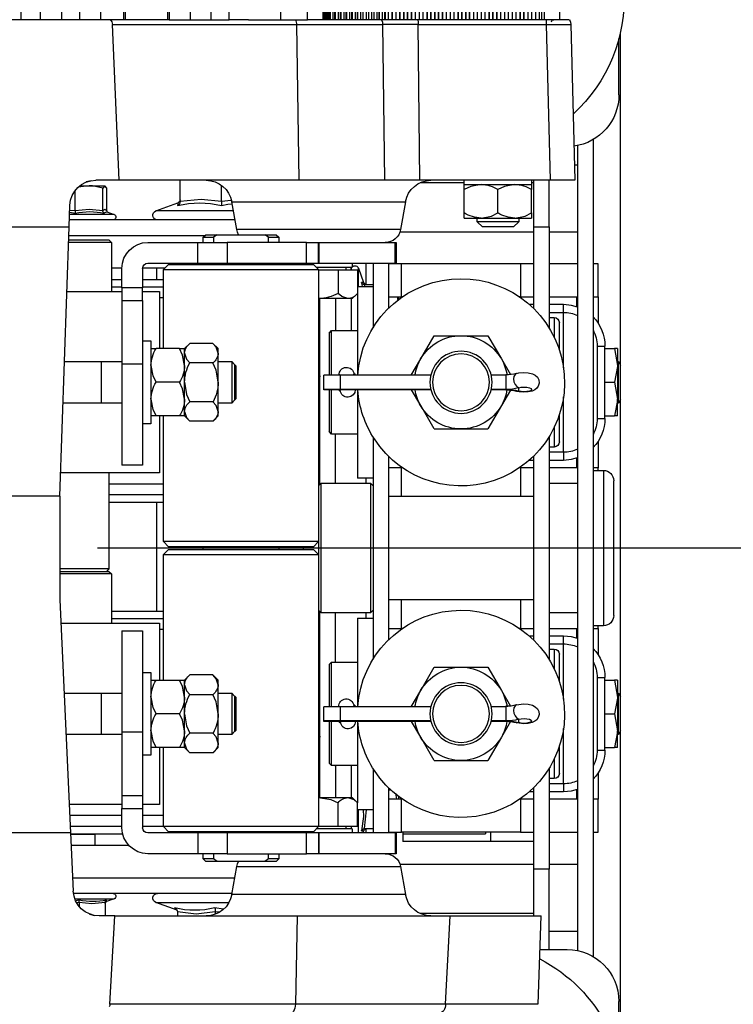
# Paper-space layout 'V300 - Uso Restrito' of a CAD drawing. Extents: x -540 to 121, y -1010 to 370.
# Drawn here: x 0 to 6, y -902 to -893 of the extents above; entities that cross this region are included whole.
import ezdxf

# ---------------------------------------------------------------- set-up
doc = ezdxf.new("R2010")
doc.units = 0
doc.header["$LTSCALE"] = 0.4
doc.linetypes.add('CENTER', pattern=[50.8, 31.75, -6.35, 6.35, -6.35])
for name, color, linetype in [('CENTRO', 6, 'CENTER'), ('CONT_G', 3, 'CONTINUOUS'), ('COTAS', 6, 'CONTINUOUS')]:
    doc.layers.add(name, color=color, linetype=linetype)

# ---------------------------------------------------------------- blocks, each defined once
blk = doc.blocks.new('base de maq maior')
at = {"layer": 'CONT_G'}
for p, q in [((-288, 846.5), (-288, 671.5)), ((-285.13, 671.5), (-285.13, 846.5)), ((-284.52, 846.5), (-284.52, 671.5)), ((-284.16, 671.5), (-284.16, 846.5)), ((-284.12, 846.5), (-284.12, 671.5)), ((-283.41, 846.5), (-283.41, 671.5)), ((-283.37, 846.5), (-283.37, 671.5)), ((-282.66, 671.5), (-282.66, 846.5)), ((-282.62, 846.5), (-282.62, 671.5)), ((-281.91, 846.5), (-281.91, 671.5)), ((-281.88, 846.5), (-281.88, 671.5)), ((-281.16, 671.5), (-281.16, 846.5)), ((-281.12, 846.5), (-281.12, 671.5)), ((-280.41, 846.5), (-280.41, 671.5)), ((-280.38, 846.5), (-280.38, 671.5)), ((-279.66, 671.5), (-279.66, 846.5)), ((-279.62, 846.5), (-279.62, 671.5)), ((-278.91, 846.5), (-278.91, 671.5)), ((-278.88, 846.5), (-278.88, 671.5)), ((-278.16, 671.5), (-278.16, 846.5)), ((-278.13, 846.5), (-278.13, 671.5)), ((-277.41, 846.5), (-277.41, 671.5)), ((-277.38, 846.5), (-277.38, 671.5)), ((-276.67, 671.5), (-276.67, 846.5)), ((-276.63, 846.5), (-276.63, 671.5)), ((-275.91, 846.5), (-275.91, 671.5)), ((-275.88, 846.5), (-275.88, 671.5)), ((-275.17, 671.5), (-275.17, 846.5)), ((-275.13, 846.5), (-275.13, 671.5)), ((-274.41, 846.5), (-274.41, 671.5)), ((-274.38, 846.5), (-274.38, 671.5)), ((-273.67, 671.5), (-273.67, 846.5)), ((-273.63, 846.5), (-273.63, 671.5)), ((-272.92, 846.5), (-272.92, 671.5)), ((-272.88, 846.5), (-272.88, 671.5)), ((-272.17, 671.5), (-272.17, 846.5)), ((-272.13, 846.5), (-272.13, 671.5)), ((-271.42, 846.5), (-271.42, 671.5)), ((-271.39, 846.5), (-271.39, 671.5)), ((-270.67, 671.5), (-270.67, 846.5)), ((-270.63, 846.5), (-270.63, 671.5)), ((-269.92, 846.5), (-269.92, 671.5)), ((-269.89, 846.5), (-269.89, 671.5)), ((-269.17, 671.5), (-269.17, 846.5)), ((-269.13, 846.5), (-269.13, 671.5)), ((-268.42, 846.5), (-268.42, 671.5)), ((-268.39, 846.5), (-268.39, 671.5)), ((-267.67, 671.5), (-267.67, 846.5)), ((-267.64, 846.5), (-267.64, 671.5)), ((-266.92, 846.5), (-266.92, 671.5)), ((-266.89, 846.5), (-266.89, 671.5)), ((-266.17, 671.5), (-266.17, 846.5)), ((-266.14, 846.5), (-266.14, 671.5)), ((-265.42, 846.5), (-265.42, 671.5)), ((-265.39, 846.5), (-265.39, 671.5)), ((-264.68, 671.5), (-264.68, 846.5)), ((-264.64, 846.5), (-264.64, 671.5)), ((-263.92, 846.5), (-263.92, 671.5)), ((-263.89, 846.5), (-263.89, 671.5)), ((-263.18, 671.5), (-263.18, 846.5)), ((-263.14, 846.5), (-263.14, 671.5)), ((-262.43, 846.5), (-262.43, 671.5)), ((-262.39, 846.5), (-262.39, 671.5)), ((-261.68, 671.5), (-261.68, 846.5)), ((-261.64, 846.5), (-261.64, 671.5)), ((-260.93, 846.5), (-260.93, 671.5)), ((-260.9, 846.5), (-260.9, 671.5)), ((-260.18, 671.5), (-260.18, 846.5)), ((-260.14, 846.5), (-260.14, 671.5)), ((-259.43, 846.5), (-259.43, 671.5)), ((-259.4, 846.5), (-259.4, 671.5)), ((-258.68, 671.5), (-258.68, 846.5)), ((-258.64, 846.5), (-258.64, 671.5)), ((-257.93, 846.5), (-257.93, 671.5)), ((-257.9, 846.5), (-257.9, 671.5)), ((-257.18, 671.5), (-257.18, 846.5)), ((-257.15, 846.5), (-257.15, 671.5)), ((-256.43, 846.5), (-256.43, 671.5)), ((-256.4, 846.5), (-256.4, 671.5)), ((-255.68, 671.5), (-255.68, 846.5)), ((-255.67, 846.5), (-255.67, 671.5)), ((-254.92, 846.5), (-254.92, 671.5)), ((-254.91, 846.5), (-254.91, 671.5)), ((-254.39, 671.5), (-254.39, 846.5)), ((-254.19, 846.5), (-254.19, 671.5)), ((-253.74, 846.5), (-253.74, 671.5)), ((-253.22, 671.5), (-253.22, 846.5)), ((-253.18, 846.5), (-253.18, 671.5)), ((-252.73, 846.5), (-252.73, 671.5)), ((-252.2, 671.5), (-252.2, 846.5)), ((-252.15, 846.5), (-252.15, 671.5)), ((-251.7, 846.5), (-251.7, 671.5)), ((-251.17, 671.5), (-251.17, 846.5)), ((-251.11, 846.5), (-251.11, 671.5)), ((-250.66, 846.5), (-250.66, 671.5)), ((-250.13, 671.5), (-250.13, 846.5)), ((-250.06, 846.5), (-250.06, 671.5)), ((-249.6, 846.5), (-249.6, 671.5)), ((-249.08, 671.5), (-249.08, 846.5)), ((-249, 671.5), (-249, 846.5)), ((-248.54, 846.5), (-248.54, 671.5)), ((-248.01, 671.5), (-248.01, 846.5)), ((-247.93, 671.5), (-247.93, 846.5)), ((-247.46, 846.5), (-247.46, 671.5)), ((-246.93, 671.5), (-246.93, 846.5)), ((-246.84, 671.5), (-246.84, 846.5)), ((-246.37, 846.5), (-246.37, 671.5)), ((-245.84, 671.5), (-245.84, 846.5)), ((-245.75, 671.5), (-245.75, 846.5)), ((-245.27, 846.5), (-245.27, 671.5)), ((-244.74, 671.5), (-244.74, 846.5)), ((-244.64, 671.5), (-244.64, 846.5)), ((-244.21, 846.5), (-244.21, 671.5)), ((-243.76, 671.5), (-243.76, 846.5)), ((-243.6, 846.5), (-243.6, 671.5)), ((-243.54, 846.5), (-243.54, 671.5)), ((-243.47, 846.5), (-243.47, 671.5)), ((-243.4, 846.5), (-243.4, 671.5)), ((-243.34, 846.5), (-243.34, 671.5)), ((-243.27, 846.5), (-243.27, 671.5)), ((-243.21, 846.5), (-243.21, 671.5)), ((-243.14, 846.5), (-243.14, 671.5)), ((-243.08, 846.5), (-243.08, 671.5)), ((-243.01, 846.5), (-243.01, 671.5)), ((-242.95, 846.5), (-242.95, 671.5)), ((-242.88, 846.5), (-242.88, 671.5)), ((-242.82, 846.5), (-242.82, 671.5)), ((-242.75, 846.5), (-242.75, 671.5)), ((-242.69, 846.5), (-242.69, 671.5)), ((-242.62, 846.5), (-242.62, 671.5)), ((-242.55, 846.5), (-242.55, 671.5)), ((-242.49, 846.5), (-242.49, 671.5)), ((-242.42, 846.5), (-242.42, 671.5)), ((-242.36, 846.5), (-242.36, 671.5)), ((-242.36, 671.5), (-242.36, 846.5)), ((-242.33, 846.5), (-242.33, 671.5)), ((-239.33, 671.5), (-239.33, 846.5)), ((-234.2, 671.5), (-234.2, 846.5)), ((-224.2, 671.5), (-224.2, 846.5)), ((-220.75, 671.5), (-220.75, 846.5)), ((-216.75, 671.5), (-216.75, 846.5)), ((-212.65, 846.5), (-212.65, 671.5)), ((-212.35, 671.5), (-212.35, 846.5)), ((-204.15, 846.5), (-204.15, 671.5)), ((-203.85, 671.5), (-203.85, 846.5)), ((-199.4, 671.5), (-199.4, 846.5)), ((-195.4, 671.5), (-195.4, 846.5)), ((-191.9, 671.5), (-191.9, 846.5)), ((-187.8, 671.5), (-187.8, 846.5)), ((-184, 846.5), (-184, 671.5)), ((-289.9, 671.5), (-285.42, 671.5)), ((-288, 671.5), (-286.63, 671.5)), ((-285.42, 671.5), (-260.69, 671.5)), ((-260.69, 671.5), (-260.18, 671.5)), ((-260.69, 671.5), (-253.67, 671.5)), ((-253.74, 671.5), (-253.67, 671.5)), ((-253.67, 671.5), (-243.6, 671.5)), ((-243.51, 671.5), (-243.47, 671.5)), ((-243.47, 671.5), (-243.4, 671.5)), ((-243.4, 671.5), (-243.34, 671.5)), ((-243.34, 671.5), (-243.27, 671.5)), ((-243.27, 671.5), (-243.21, 671.5)), ((-243.21, 671.5), (-243.14, 671.5)), ((-243.14, 671.5), (-243.08, 671.5)), ((-243.08, 671.5), (-243.01, 671.5)), ((-243.01, 671.5), (-242.95, 671.5)), ((-242.95, 671.5), (-242.88, 671.5)), ((-242.88, 671.5), (-242.82, 671.5)), ((-242.82, 671.5), (-242.75, 671.5)), ((-242.75, 671.5), (-242.69, 671.5)), ((-242.69, 671.5), (-242.62, 671.5)), ((-242.62, 671.5), (-242.55, 671.5)), ((-242.55, 671.5), (-242.49, 671.5)), ((-242.49, 671.5), (-242.42, 671.5)), ((-242.42, 671.5), (-242.36, 671.5)), ((-242.36, 671.5), (-242.33, 671.5)), ((-242.36, 671.5), (-242.36, 671.5)), ((-242.33, 671.5), (-239.33, 671.5)), ((-234.2, 671.5), (-239.33, 671.5)), ((-227.92, 671.5), (-234.2, 671.5)), ((-227.92, 671.5), (-224.2, 671.5)), ((-220.75, 671.5), (-224.2, 671.5)), ((-216.75, 671.5), (-220.75, 671.5)), ((-212.65, 671.5), (-216.75, 671.5)), ((-212.65, 671.5), (-212.35, 671.5)), ((-212.35, 671.5), (-204.13, 671.5)), ((-204.13, 671.5), (-203.88, 671.5)), ((-203.88, 671.5), (-201.24, 671.5)), ((-201.24, 671.5), (-111.76, 671.5)), ((-290.21, 670.55), (-291, 640.5)), ((-285.43, 670.55), (-286.22, 640.5)), ((-260.71, 670.55), (-285.43, 670.55)), ((-261.06, 640.5), (-260.71, 670.55)), ((-253.86, 670.55), (-254.23, 640.5)), ((-237.2, 670.55), (-253.86, 670.55)), ((-237.2, 670.55), (-237.68, 640.5)), ((-201.68, 670.55), (-237.2, 670.55)), ((-202.98, 640.5), (-201.68, 670.55)), ((-299.75, 668.83), (-299.75, 604.9)), ((-299.5, 657), (-299.5, 667.82)), ((-294.5, 648.34), (-294.5, 490.66)), ((-291.5, 647.2), (-291.5, 491.8)), ((-290.92, 643.5), (-291.5, 643.5)), ((-291, 640.5), (-286.22, 640.5)), ((-286.22, 640.5), (-261.06, 640.5)), ((-286, 631.5), (-286, 640.5)), ((-283, 640.5), (-283, 631.5)), ((-282.64, 640.04), (-283, 640.04)), ((-282.64, 640.5), (-282.64, 639.7)), ((-282.64, 639.7), (-282.64, 638.69)), ((-279.39, 639.7), (-282.64, 639.7)), ((-276.14, 639.7), (-282.64, 639.7)), ((-282.64, 634.21), (-282.64, 638.69)), ((-272.89, 639.7), (-279.39, 639.7)), ((-269.64, 639.7), (-276.14, 639.7)), ((-276.14, 634.21), (-276.14, 638.69)), ((-269.64, 639.7), (-269.64, 640.5)), ((-261.1, 640.04), (-269.64, 640.04)), ((-269.64, 634.21), (-269.64, 638.69)), ((-261.06, 640.5), (-254.23, 640.5)), ((-254.23, 640.5), (-237.68, 640.5)), ((-237.68, 640.5), (-202.98, 640.5)), ((-222.75, 636.38), (-222.75, 639.54)), ((-214.75, 636.38), (-214.75, 640.5)), ((-202.98, 640.5), (-198.46, 640.5)), ((-200.59, 639), (-200.21, 639.45)), ((-200.59, 634.57), (-200.59, 639)), ((-197.16, 639.45), (-200.21, 639.45)), ((-199.83, 634.57), (-199.83, 639)), ((-197.16, 639.45), (-195.05, 639.16)), ((-195.31, 639.45), (-197.16, 639.45)), ((-194.49, 634.57), (-194.49, 638.54)), ((-258.27, 636.37), (-257.32, 630.98)), ((-224.73, 636.37), (-258.27, 636.37)), ((-225.68, 630.98), (-224.73, 636.37)), ((-224.59, 636.57), (-222.75, 636.38)), ((-222.75, 636.38), (-222.75, 635.65)), ((-214.29, 636.11), (-214.29, 636.1)), ((-210.04, 634.6), (-214.28, 636.14)), ((-193.32, 631.5), (-193.46, 635.67)), ((-282.64, 634.21), (-282.64, 633.2)), ((-280.14, 633.2), (-280.14, 632.5)), ((-272.89, 633.2), (-279.39, 633.2)), ((-269.64, 633.2), (-272.89, 633.2)), ((-272.14, 632.5), (-272.14, 633.2)), ((-269.64, 633.2), (-269.64, 634.21)), ((-225.04, 634.6), (-210.04, 634.6)), ((-200.57, 634.43), (-201.99, 633.92)), ((-201.99, 633.92), (-193.4, 633.92)), ((-200.56, 634.41), (-200.6, 634.42)), ((-194.49, 634.57), (-193.43, 634.69)), ((-193.41, 634.32), (-194.45, 634.15)), ((-283, 631.5), (-286, 631.5)), ((-286, 631.5), (-286, 612.04)), ((-283, 631.5), (-283, 615.78)), ((-280.14, 632.5), (-279.14, 631.5)), ((-280.14, 632.5), (-276.14, 632.5)), ((-279.14, 631.5), (-276.14, 631.5)), ((-276.14, 632.5), (-272.14, 632.5)), ((-276.14, 631.5), (-273.14, 631.5)), ((-273.14, 631.5), (-272.14, 632.5)), ((-225.35, 632.85), (-193.36, 632.85)), ((-191.5, 579.5), (-193.32, 631.5)), ((-119.68, 631.5), (-193.32, 631.5)), ((-291.5, 630.5), (-286, 630.5)), ((-283, 630.5), (-257.2, 630.5)), ((-257.32, 630.98), (-241.5, 630.98)), ((-241.5, 630.98), (-225.68, 630.98)), ((-233.3, 630), (-233.8, 629.5)), ((-233.8, 629.5), (-233.8, 628.5)), ((-231.82, 629.5), (-233.8, 629.5)), ((-231.11, 630), (-233.3, 630)), ((-231.82, 629.5), (-231.11, 630)), ((-231.82, 628.5), (-231.82, 629.5)), ((-221.89, 630), (-231.11, 630)), ((-221.89, 630), (-221.18, 629.5)), ((-219.7, 630), (-221.89, 630)), ((-221.18, 629.5), (-221.18, 628.5)), ((-219.2, 629.5), (-221.18, 629.5)), ((-219.2, 629.5), (-219.7, 630)), ((-193.26, 629.85), (-219.55, 629.85)), ((-219.2, 628.5), (-219.2, 629.5)), ((-256.5, 628.5), (-256.5, 624.5)), ((-256.3, 628.5), (-256.5, 628.5)), ((-256.3, 624.5), (-256.3, 628.5)), ((-241.61, 628.5), (-256.3, 628.5)), ((-255, 628.57), (-255, 628.5)), ((-241.61, 624.5), (-241.61, 628.5)), ((-241.5, 628.5), (-241.61, 628.5)), ((-241.5, 624.5), (-241.5, 628.5)), ((-239.16, 628.5), (-241.5, 628.5)), ((-239.16, 624.5), (-239.16, 628.5)), ((-239.16, 628.5), (-223.84, 628.5)), ((-223.84, 628.5), (-223.84, 624.5)), ((-218.19, 628.5), (-223.84, 628.5)), ((-218.19, 624.5), (-218.19, 628.5)), ((-208.5, 628.5), (-218.19, 628.5)), ((-201, 629), (-201.5, 628.5)), ((-201.5, 628.5), (-201.5, 619)), ((-201.5, 628.5), (-193.21, 628.5)), ((-193.23, 629), (-201, 629)), ((-295.5, 618), (-295.5, 624.35)), ((-295.5, 624.35), (-294.5, 624.35)), ((-291.5, 624.35), (-286, 624.35)), ((-283, 624.35), (-280.5, 624.35)), ((-280.5, 624.35), (-280.5, 618)), ((-280.5, 624.35), (-257.5, 624.35)), ((-257.5, 618), (-257.5, 624.35)), ((-257.5, 624.35), (-255, 624.35)), ((-256.3, 624.5), (-256.5, 624.5)), ((-241.61, 624.5), (-256.3, 624.5)), ((-255, 624.5), (-255, 615.78)), ((-252, 624.5), (-252, 612.04)), ((-250.62, 624.5), (-250.62, 620.37)), ((-249.2, 623.51), (-250.19, 620.79)), ((-249.2, 620), (-249.2, 623.51)), ((-248, 624.5), (-248, 623.7)), ((-241.05, 623.7), (-248, 623.7)), ((-247.75, 623.7), (-247.75, 623.15)), ((-246.75, 623.7), (-246.75, 623.15)), ((-241.5, 624.5), (-241.61, 624.5)), ((-239.16, 624.5), (-241.5, 624.5)), ((-240.5, 624.25), (-241.5, 623.25)), ((-212.5, 624.25), (-240.5, 624.25)), ((-223.84, 624.5), (-239.16, 624.5)), ((-235, 624.25), (-235, 624.5)), ((-233.8, 624.5), (-233.8, 624.25)), ((-231.82, 624.25), (-231.82, 624.5)), ((-218.19, 624.5), (-223.84, 624.5)), ((-221.18, 624.5), (-221.18, 624.25)), ((-219.2, 624.25), (-219.2, 624.5)), ((-208.5, 624.5), (-218.19, 624.5)), ((-211.5, 623.25), (-212.5, 624.25)), ((-211.8, 623.55), (-207.5, 623.55)), ((-210.25, 621.35), (-210.25, 623.55)), ((-207.5, 623.5), (-207.5, 619.75)), ((-203.5, 623.55), (-201.5, 623.55)), ((-203.5, 619.75), (-203.5, 623.5)), ((-249.01, 623.15), (-249.01, 618.66)), ((-249.01, 623.15), (-245.25, 623.15)), ((-245.25, 623.15), (-245.25, 618.66)), ((-245.25, 623.15), (-241.5, 623.15)), ((-241.5, 623.25), (-241.5, 570.75)), ((-211.5, 623.25), (-241.5, 623.25)), ((-211.5, 608), (-211.5, 623.25)), ((-250.38, 620.35), (-252, 620.35)), ((-249.01, 620), (-252, 620)), ((-250.42, 620), (-250.38, 620.35)), ((-250.1, 620.75), (-250.11, 620.75)), ((-249.75, 620.77), (-249.9, 620)), ((-207.5, 621.35), (-211.5, 621.35)), ((-211.5, 619.87), (-207.5, 619.87)), ((-207.5, 619.75), (-203.5, 619.75)), ((-207.5, 617.31), (-207.5, 619.75)), ((-201.5, 621.35), (-203.5, 621.35)), ((-203.5, 619.87), (-201.5, 619.87)), ((-203.5, 619.75), (-203.5, 617.31)), ((-295.5, 618), (-295.5, 612.87)), ((-294.5, 618), (-295.5, 618)), ((-286, 618), (-291.5, 618)), ((-291.35, 616.08), (-291.35, 618)), ((-280.5, 618), (-283, 618)), ((-280.5, 618), (-280.3, 618)), ((-257.7, 618), (-257.5, 618)), ((-255, 618), (-257.5, 618)), ((-256.95, 618), (-256.95, 617.46)), ((-256.88, 617.21), (-256.73, 618)), ((-249.01, 618.66), (-248, 617.65)), ((-249, 618.65), (-249, 602.87)), ((-210.75, 617.85), (-211.5, 617.85)), ((-210.75, 619), (-210.75, 608)), ((-207.5, 619), (-210.75, 619)), ((-192.88, 619), (-203.5, 619)), ((-288.8, 616.5), (-286, 616.5)), ((-288.8, 615), (-288.8, 616.5)), ((-283, 616.5), (-282.23, 616.5)), ((-248, 617.65), (-247.13, 617.65)), ((-247.75, 617.65), (-247.75, 611.5)), ((-247.13, 617.65), (-241.5, 617.65)), ((-244.75, 617.65), (-244.75, 611.5)), ((-241.75, 581.75), (-241.75, 617.65)), ((-241.5, 617.65), (-241.5, 521.35)), ((-203.5, 617.31), (-207.5, 617.31)), ((-207.5, 617.31), (-207.5, 605.06)), ((-203.5, 617.31), (-203.5, 605.06)), ((-288.8, 604.32), (-288.8, 615)), ((-286, 615), (-288.8, 615)), ((-286, 614), (-287, 614)), ((-287, 614), (-287, 610.22)), ((-288, 607.74), (-288, 613)), ((-274.2, 610.5), (-276.79, 606)), ((-269, 610.5), (-274.2, 610.5)), ((-263.8, 610.5), (-269, 610.5)), ((-261.21, 606), (-263.8, 610.5)), ((-244, 611.5), (-249, 611.5)), ((-243.5, 611), (-244, 611.5)), ((-244, 602.87), (-244, 611.5)), ((-243.5, 611), (-243.5, 602.87)), ((-295.3, 608.5), (-296.8, 608.5)), ((-296.8, 594.5), (-296.8, 608.5)), ((-295.3, 608.5), (-295.3, 594.5)), ((-221.09, 609.01), (-222.1, 608)), ((-221.09, 609.01), (-216.61, 609.01)), ((-215.6, 608), (-216.61, 609.01)), ((-207.5, 609.5), (-209.1, 609.5)), ((-209.1, 609.5), (-209.1, 593.5)), ((-298.67, 608), (-299.25, 604.75)), ((-299.25, 608), (-298.67, 608)), ((-299.25, 608), (-299.25, 604.75)), ((-296.8, 608), (-298.67, 608)), ((-222.1, 607.13), (-222.1, 608)), ((-222.1, 601.5), (-222.1, 607.13)), ((-215.6, 607.13), (-215.6, 608)), ((-214.59, 608), (-215.6, 608)), ((-215.6, 601.5), (-215.6, 607.13)), ((-214.59, 608), (-210.11, 608)), ((-209.1, 608), (-210.11, 608)), ((-299.4, 605.5), (-299.8, 604.81)), ((-299.8, 598.19), (-299.8, 604.81)), ((-299.25, 605.5), (-299.4, 605.5)), ((-299.4, 597.5), (-299.4, 605.5)), ((-299.25, 604.75), (-299.25, 598.25)), ((-276.79, 606), (-278.53, 603)), ((-259.4, 602.87), (-261.21, 606)), ((-225.3, 604.9), (-225.5, 604.7)), ((-225.5, 604.7), (-225.5, 601.5)), ((-225.27, 604.9), (-225.3, 604.9)), ((-225.3, 604.9), (-225.3, 598.1)), ((-224.7, 605.5), (-225.27, 604.93)), ((-225.27, 604.93), (-225.27, 598.07)), ((-222.1, 605.5), (-224.7, 605.5)), ((-224.7, 605.5), (-224.7, 597.5)), ((-221.09, 605.25), (-216.61, 605.25)), ((-215.6, 598.25), (-215.6, 604.75)), ((-203.5, 605.06), (-207.5, 605.06)), ((-207.5, 605.06), (-207.5, 585.5)), ((-199.53, 605.5), (-203.5, 605.5)), ((-203.5, 605.06), (-203.5, 585.5)), ((-199.53, 601.5), (-199.53, 605.5)), ((-199.5, 604.9), (-199.53, 604.9)), ((-192.41, 605.5), (-199.5, 605.5)), ((-199.5, 605.5), (-199.5, 601.5)), ((-274.82, 602.95), (-277.68, 602.95)), ((-277.68, 602.95), (-277.68, 600.13)), ((-245.68, 602.95), (-263.18, 602.95)), ((-263.16, 602.87), (-242.48, 602.87)), ((-248.33, 602.95), (-248.32, 603.07)), ((-245.68, 602.95), (-245.68, 600.13)), ((-245.46, 603.04), (-245.33, 602.84)), ((-242.48, 600.12), (-242.48, 602.87)), ((-298.67, 601.5), (-299.25, 598.25)), ((-296.8, 601.5), (-298.67, 601.5)), ((-225.5, 601.5), (-225.5, 598.3)), ((-222.1, 595.87), (-222.1, 601.5)), ((-214.59, 601.5), (-210.11, 601.5)), ((-199.53, 597.5), (-199.53, 601.5)), ((-199.5, 601.5), (-199.5, 597.5)), ((-280.16, 599.8), (-280.16, 600.45)), ((-278.53, 600), (-276.79, 597)), ((-277.68, 600.13), (-274.84, 600.13)), ((-277.68, 600.12), (-277.68, 600.13)), ((-277.68, 600.12), (-274.84, 600.12)), ((-277.68, 600.05), (-277.68, 600.12)), ((-277.68, 600.05), (-274.82, 600.05)), ((-263.18, 600.05), (-242.48, 600.05)), ((-263.16, 600.13), (-245.68, 600.13)), ((-263.16, 600.12), (-242.48, 600.12)), ((-261.21, 597), (-259.44, 600.05)), ((-249, 600.05), (-249, 583)), ((-245.74, 599.97), (-245.59, 600.08)), ((-245.68, 599.93), (-245.67, 600.05)), ((-244, 591.5), (-244, 600.05)), ((-243.5, 600.05), (-243.5, 592)), ((-242.48, 600.05), (-242.48, 600.12)), ((-299.8, 598.19), (-299.4, 597.5)), ((-299.75, 598.1), (-299.75, 540.9)), ((-299.4, 597.5), (-299.25, 597.5)), ((-299.25, 595), (-299.25, 598.25)), ((-288.8, 588), (-288.8, 598.68)), ((-276.79, 597), (-274.2, 592.5)), ((-263.8, 592.5), (-261.21, 597)), ((-225.5, 598.3), (-225.3, 598.1)), ((-225.3, 598.1), (-225.27, 598.1)), ((-225.27, 598.07), (-224.7, 597.5)), ((-224.7, 597.5), (-222.1, 597.5)), ((-221.09, 597.75), (-216.61, 597.75)), ((-215.6, 595), (-215.6, 598.25)), ((-203.5, 597.5), (-199.53, 597.5)), ((-199.53, 598.1), (-199.5, 598.1)), ((-199.5, 597.5), (-192.13, 597.5)), ((-299.25, 595), (-298.67, 595)), ((-296.8, 595), (-298.67, 595)), ((-288, 590), (-288, 595.25)), ((-222.1, 595), (-221.09, 593.99)), ((-216.61, 593.99), (-215.6, 595)), ((-215.6, 595), (-215.6, 595.87)), ((-215.6, 595), (-214.59, 595)), ((-214.59, 595), (-210.11, 595)), ((-211.5, 570.75), (-211.5, 595)), ((-210.75, 595), (-210.75, 584)), ((-295.3, 594.5), (-296.8, 594.5)), ((-221.09, 593.99), (-216.61, 593.99)), ((-209.1, 593.5), (-207.5, 593.5)), ((-287, 592.78), (-287, 589)), ((-269, 592.5), (-274.2, 592.5)), ((-263.8, 592.5), (-269, 592.5)), ((-249, 591.5), (-244, 591.5)), ((-244.75, 582), (-244.75, 591.5)), ((-244, 591.5), (-243.5, 592)), ((-295.5, 590.13), (-295.5, 585)), ((-286, 590.96), (-286, 548.04)), ((-252, 590.96), (-252, 548.04)), ((-288.8, 588), (-288.8, 586.5)), ((-288.8, 588), (-286, 588)), ((-287, 589), (-286, 589)), ((-291.35, 585), (-291.35, 586.92)), ((-286, 586.5), (-288.8, 586.5)), ((-283, 587.22), (-283, 551.78)), ((-282.23, 586.5), (-283, 586.5)), ((-255, 587.22), (-255, 551.78)), ((-207.5, 585.5), (-203.5, 585.5)), ((-294.5, 584.5), (-296.5, 584.5)), ((-296.5, 584.5), (-296.5, 569.5)), ((-295.5, 584.5), (-295.5, 585)), ((-295.5, 585), (-294.5, 585)), ((-291.5, 585), (-286, 585)), ((-283, 585), (-280.5, 585)), ((-280.5, 585), (-280.3, 585)), ((-280.5, 585), (-280.5, 579.5)), ((-257.7, 585), (-257.5, 585)), ((-257.5, 585), (-255, 585)), ((-257.5, 579.5), (-257.5, 585)), ((-210.75, 584), (-191.66, 584)), ((-201, 584), (-201, 565.5)), ((-298.5, 569.5), (-298.5, 582.5)), ((-286, 582), (-291.5, 582)), ((-252, 583), (-249, 583)), ((-251.5, 582), (-252, 581.5)), ((-242, 582), (-251.5, 582)), ((-251.5, 582), (-251.5, 557)), ((-250.62, 583), (-250.62, 582)), ((-241.5, 581.5), (-242, 582)), ((-242, 557), (-242, 582)), ((-241.85, 581.85), (-241.5, 581.85)), ((-211.5, 581.85), (-201, 581.85)), ((-201, 579.83), (-211.5, 579.83)), ((-255, 579.5), (-283, 579.5)), ((-201, 578.35), (-211.5, 578.35)), ((-210.25, 557.35), (-210.25, 578.35)), ((-191.5, 579.5), (-121.5, 579.5)), ((-191.5, 579.5), (-191.5, 559.5)), ((-241.5, 570.75), (-240.5, 569.75)), ((-241.5, 570.75), (-226.5, 570.75)), ((-226.5, 570.75), (-211.5, 570.75)), ((-212.5, 569.75), (-211.5, 570.75)), ((-298.5, 556.5), (-298.5, 569.5)), ((-296.5, 569.5), (-296.5, 554.5)), ((-240.5, 569.25), (-241.5, 568.25)), ((-240.5, 569.75), (-226.5, 569.75)), ((-212.5, 569.25), (-240.5, 569.25)), ((-238.5, 569.75), (-238.5, 569.25)), ((-233.8, 569.75), (-233.8, 569.25)), ((-226.5, 569.75), (-212.5, 569.75)), ((-219.2, 569.25), (-219.2, 569.75)), ((-211.5, 568.25), (-212.5, 569.25)), ((-241.5, 568.25), (-241.5, 515.75)), ((-211.5, 568.25), (-241.5, 568.25)), ((-211.5, 544), (-211.5, 568.25)), ((-201, 565), (-201.5, 564.5)), ((-201, 565.5), (-200.5, 565)), ((-201, 565.5), (-191.5, 565.5)), ((-191.5, 565), (-201, 565)), ((-201.5, 564.5), (-201.5, 555)), ((-201.5, 564.5), (-191.5, 564.5)), ((-283, 559.5), (-255, 559.5)), ((-280.5, 559.5), (-280.5, 554)), ((-257.5, 554), (-257.5, 559.5)), ((-191.5, 559.5), (-193.59, 514.5)), ((-291.5, 557), (-286, 557)), ((-252, 557.5), (-251.5, 557)), ((-251.5, 557), (-242, 557)), ((-250.62, 557), (-250.62, 556)), ((-244.75, 547.5), (-244.75, 557)), ((-242, 557), (-241.5, 557.5)), ((-241.5, 557.35), (-241.75, 557.35)), ((-241.75, 521.35), (-241.75, 557.25)), ((-201.5, 557.35), (-211.5, 557.35)), ((-249, 556), (-252, 556)), ((-249, 556), (-249, 538.87)), ((-241.75, 555.87), (-241.5, 555.87)), ((-211.5, 555.87), (-201.5, 555.87)), ((-296.5, 554.5), (-294.5, 554.5)), ((-295.5, 554), (-295.5, 554.5)), ((-295.5, 554), (-295.5, 548.87)), ((-294.5, 554), (-295.5, 554)), ((-286, 554), (-291.5, 554)), ((-291.35, 552.08), (-291.35, 554)), ((-280.5, 554), (-283, 554)), ((-280.5, 554), (-280.3, 554)), ((-257.7, 554), (-257.5, 554)), ((-255, 554), (-257.5, 554)), ((-241.5, 553.85), (-241.75, 553.85)), ((-210.75, 553.85), (-211.5, 553.85)), ((-210.75, 555), (-210.75, 544)), ((-191.71, 555), (-210.75, 555)), ((-203.5, 553.5), (-207.5, 553.5)), ((-207.5, 553.5), (-207.5, 533.94)), ((-203.5, 553.5), (-203.5, 533.94)), ((-288.8, 551), (-288.8, 552.5)), ((-288.8, 552.5), (-286, 552.5)), ((-283, 552.5), (-282.23, 552.5)), ((-286, 551), (-288.8, 551)), ((-288.8, 540.32), (-288.8, 551)), ((-286, 550), (-287, 550)), ((-287, 550), (-287, 546.22)), ((-288, 543.74), (-288, 549)), ((-244, 547.5), (-249, 547.5)), ((-243.5, 547), (-244, 547.5)), ((-244, 538.87), (-244, 547.5)), ((-274.2, 546.5), (-276.79, 542)), ((-269, 546.5), (-274.2, 546.5)), ((-263.8, 546.5), (-269, 546.5)), ((-261.21, 542), (-263.8, 546.5)), ((-243.5, 547), (-243.5, 538.87)), ((-298.67, 544), (-299.25, 540.75)), ((-299.25, 544), (-298.67, 544)), ((-299.25, 544), (-299.25, 540.75)), ((-296.8, 544), (-298.67, 544)), ((-295.3, 544.5), (-296.8, 544.5)), ((-296.8, 530.5), (-296.8, 544.5)), ((-295.3, 544.5), (-295.3, 530.5)), ((-221.09, 545.01), (-222.1, 544)), ((-222.1, 543.13), (-222.1, 544)), ((-221.09, 545.01), (-216.61, 545.01)), ((-215.6, 544), (-216.61, 545.01)), ((-214.59, 544), (-215.6, 544)), ((-215.6, 540.75), (-215.6, 544)), ((-215.6, 543.13), (-215.6, 544)), ((-210.11, 544), (-214.59, 544)), ((-209.1, 544), (-210.11, 544)), ((-207.5, 545.5), (-209.1, 545.5)), ((-209.1, 545.5), (-209.1, 529.5)), ((-276.79, 542), (-278.53, 539)), ((-259.4, 538.87), (-261.21, 542)), ((-222.1, 537.5), (-222.1, 543.13)), ((-299.4, 541.5), (-299.8, 540.81)), ((-299.8, 534.19), (-299.8, 540.81)), ((-299.25, 541.5), (-299.4, 541.5)), ((-299.4, 533.5), (-299.4, 541.5)), ((-299.25, 540.75), (-299.25, 534.25)), ((-225.3, 540.9), (-225.5, 540.7)), ((-225.5, 540.7), (-225.5, 537.5)), ((-225.27, 540.9), (-225.3, 540.9)), ((-225.3, 540.9), (-225.3, 534.1)), ((-224.7, 541.5), (-225.27, 540.93)), ((-225.27, 540.93), (-225.27, 534.07)), ((-222.1, 541.5), (-224.7, 541.5)), ((-224.7, 541.5), (-224.7, 533.5)), ((-216.61, 541.25), (-221.09, 541.25)), ((-199.53, 541.5), (-203.5, 541.5)), ((-199.53, 537.5), (-199.53, 541.5)), ((-199.5, 540.9), (-199.53, 540.9)), ((-192.33, 541.5), (-199.5, 541.5)), ((-199.5, 541.5), (-199.5, 537.5)), ((-274.82, 538.95), (-277.68, 538.95)), ((-277.68, 538.95), (-277.68, 536.13)), ((-245.68, 538.95), (-263.18, 538.95)), ((-248.27, 539.11), (-248.29, 538.95)), ((-245.68, 538.95), (-245.68, 536.13)), ((-245.68, 538.87), (-242.48, 538.87)), ((-242.48, 536.12), (-242.48, 538.87)), ((-298.67, 537.5), (-299.25, 534.25)), ((-296.8, 537.5), (-298.67, 537.5)), ((-280.16, 535.8), (-280.16, 536.45)), ((-278.53, 536), (-276.79, 533)), ((-277.68, 536.13), (-274.84, 536.13)), ((-277.68, 536.12), (-277.68, 536.13)), ((-277.68, 536.12), (-274.84, 536.12)), ((-277.68, 536.05), (-277.68, 536.12)), ((-277.68, 536.05), (-274.82, 536.05)), ((-263.18, 536.05), (-242.48, 536.05)), ((-263.16, 536.13), (-245.68, 536.13)), ((-263.16, 536.12), (-242.48, 536.12)), ((-261.21, 533), (-259.44, 536.05)), ((-249, 536.05), (-249, 520.35)), ((-245.78, 535.93), (-245.63, 536.05)), ((-245.71, 536.05), (-245.73, 535.89)), ((-244, 527.5), (-244, 536.05)), ((-243.5, 536.05), (-243.5, 528)), ((-242.48, 536.05), (-242.48, 536.12)), ((-225.5, 537.5), (-225.5, 534.3)), ((-215.6, 531.87), (-215.6, 537.5)), ((-214.59, 537.5), (-210.11, 537.5)), ((-199.53, 533.5), (-199.53, 537.5)), ((-199.5, 537.5), (-199.5, 533.5)), ((-299.8, 534.19), (-299.4, 533.5)), ((-299.75, 534.1), (-299.75, 470.17)), ((-299.25, 531), (-299.25, 534.25)), ((-288.8, 524), (-288.8, 534.68)), ((-225.5, 534.3), (-225.3, 534.1)), ((-225.3, 534.1), (-225.27, 534.1)), ((-215.6, 531), (-215.6, 534.25)), ((-199.53, 534.1), (-199.5, 534.1)), ((-299.4, 533.5), (-299.25, 533.5)), ((-276.79, 533), (-274.2, 528.5)), ((-263.8, 528.5), (-261.21, 533)), ((-225.27, 534.07), (-224.7, 533.5)), ((-224.7, 533.5), (-222.1, 533.5)), ((-221.09, 533.75), (-216.61, 533.75)), ((-207.5, 533.94), (-203.5, 533.94)), ((-207.5, 533.94), (-207.5, 521.69)), ((-203.5, 533.94), (-203.5, 521.69)), ((-203.5, 533.5), (-199.53, 533.5)), ((-199.5, 533.5), (-192.71, 533.5)), ((-299.25, 531), (-298.67, 531)), ((-296.8, 531), (-298.67, 531)), ((-295.3, 530.5), (-296.8, 530.5)), ((-288, 526), (-288, 531.25)), ((-222.1, 531), (-222.1, 531.87)), ((-222.1, 531), (-221.09, 529.99)), ((-216.61, 529.99), (-215.6, 531)), ((-215.6, 531), (-215.6, 531.87)), ((-215.6, 531), (-214.59, 531)), ((-214.59, 531), (-210.11, 531)), ((-211.5, 515.75), (-211.5, 531)), ((-210.75, 531), (-210.75, 520)), ((-287, 528.78), (-287, 525)), ((-269, 528.5), (-274.2, 528.5)), ((-263.8, 528.5), (-269, 528.5)), ((-221.09, 529.99), (-216.61, 529.99)), ((-209.1, 529.5), (-207.5, 529.5)), ((-286, 526.96), (-286, 507.5)), ((-252, 526.96), (-252, 514.5)), ((-249, 527.5), (-244, 527.5)), ((-247.75, 527.5), (-247.75, 521.35)), ((-244.75, 527.4), (-244.75, 527.5)), ((-244.75, 527.4), (-244.75, 521.35)), ((-244, 527.5), (-243.5, 528)), ((-295.5, 526.13), (-295.5, 521)), ((-287, 525), (-286, 525)), ((-291.35, 521), (-291.35, 522.92)), ((-288.8, 524), (-288.8, 522.5)), ((-288.8, 524), (-286, 524)), ((-283, 523.22), (-283, 507.5)), ((-255, 522.85), (-255.38, 522.85)), ((-255, 523.22), (-255, 514.5)), ((-295.5, 514.65), (-295.5, 521)), ((-295.5, 521), (-294.5, 521)), ((-291.5, 521), (-286, 521)), ((-286, 522.5), (-288.8, 522.5)), ((-282.23, 522.5), (-283, 522.5)), ((-283, 521), (-280.5, 521)), ((-280.5, 521), (-280.5, 514.65)), ((-280.5, 521), (-280.3, 521)), ((-257.7, 521), (-257.5, 521)), ((-257.5, 514.65), (-257.5, 521)), ((-257.5, 521), (-255, 521)), ((-256.95, 521.54), (-256.95, 521)), ((-256.63, 521), (-256.41, 522.16)), ((-248, 521.35), (-249.01, 520.34)), ((-247.13, 521.35), (-248, 521.35)), ((-241.5, 521.35), (-247.13, 521.35)), ((-207.5, 521.69), (-203.5, 521.69)), ((-207.5, 521.69), (-207.5, 519.25)), ((-203.5, 521.69), (-203.5, 519.25)), ((-252, 519), (-249.01, 519)), ((-250.38, 515.35), (-250.77, 519)), ((-249.2, 514.5), (-249.2, 519)), ((-249.01, 515.85), (-249.01, 520.34)), ((-245.25, 515.85), (-245.25, 520.34)), ((-210.75, 520), (-207.5, 520)), ((-203.5, 519.25), (-207.5, 519.25)), ((-207.5, 519.25), (-207.5, 515.5)), ((-203.5, 520), (-193.33, 520)), ((-203.5, 515.5), (-203.5, 519.25)), ((-211.5, 517.85), (-207.5, 517.85)), ((-203.5, 517.85), (-193.43, 517.85)), ((-250.38, 515.35), (-252, 515.35)), ((-250.62, 515.33), (-250.62, 514.5)), ((-245.25, 515.85), (-249.01, 515.85)), ((-248, 515.3), (-248, 514.5)), ((-248, 515.3), (-241.05, 515.3)), ((-247.75, 515.85), (-247.75, 515.3)), ((-246.75, 515.85), (-246.75, 515.3)), ((-241.5, 515.85), (-245.25, 515.85)), ((-241.5, 515.75), (-240.5, 514.75)), ((-241.5, 515.75), (-226.5, 515.75)), ((-226.5, 515.75), (-211.5, 515.75)), ((-212.5, 514.75), (-211.5, 515.75)), ((-207.5, 515.83), (-211.5, 515.83)), ((-193.53, 515.83), (-203.5, 515.83)), ((-294.5, 514.65), (-295.5, 514.65)), ((-286, 514.65), (-291.5, 514.65)), ((-280.5, 514.65), (-283, 514.65)), ((-280.5, 514.65), (-257.5, 514.65)), ((-274.75, 512.85), (-274.75, 514.65)), ((-273.75, 514.65), (-273.75, 514.35)), ((-257.75, 514.35), (-273.75, 514.35)), ((-257.75, 514.65), (-257.75, 512.85)), ((-255, 514.65), (-257.5, 514.65)), ((-256.5, 514.5), (-256.5, 510.5)), ((-256.5, 514.5), (-256.3, 514.5)), ((-256.3, 514.5), (-256.3, 510.5)), ((-256.3, 514.5), (-241.61, 514.5)), ((-250.19, 514.91), (-250.04, 514.5)), ((-241.61, 510.5), (-241.61, 514.5)), ((-241.61, 514.5), (-241.5, 514.5)), ((-241.5, 514.5), (-241.5, 510.5)), ((-241.5, 514.5), (-239.16, 514.5)), ((-240.5, 514.75), (-226.5, 514.75)), ((-239.16, 510.5), (-239.16, 514.5)), ((-239.16, 514.5), (-223.84, 514.5)), ((-235, 514.5), (-235, 514.75)), ((-233.8, 514.75), (-233.8, 514.5)), ((-231.82, 514.5), (-231.82, 514.75)), ((-226.5, 514.75), (-212.5, 514.75)), ((-223.84, 514.5), (-223.84, 510.5)), ((-223.84, 514.5), (-218.19, 514.5)), ((-221.18, 514.75), (-221.18, 514.5)), ((-219.2, 514.5), (-219.2, 514.75)), ((-218.19, 514.5), (-218.19, 510.5)), ((-218.19, 514.5), (-208.5, 514.5)), ((-193.59, 514.35), (-203.63, 514.35)), ((-198.2, 514.35), (-198.25, 514.3)), ((-198.25, 514.3), (-198.25, 512.15)), ((-193.6, 514.3), (-198.25, 514.3)), ((-193.59, 514.5), (-194.11, 503.27)), ((-193.59, 514.5), (-119.41, 514.5)), ((-283, 512.85), (-257.75, 512.85)), ((-193.7, 512.15), (-204.79, 512.15)), ((-256.5, 510.5), (-256.3, 510.5)), ((-256.3, 510.5), (-241.61, 510.5)), ((-255, 510.5), (-255, 510.43)), ((-241.61, 510.5), (-241.5, 510.5)), ((-241.5, 510.5), (-239.16, 510.5)), ((-223.84, 510.5), (-239.16, 510.5)), ((-233.8, 510.5), (-233.8, 509.5)), ((-233.8, 509.5), (-233.3, 509)), ((-233.8, 509.5), (-231.82, 509.5)), ((-231.82, 509.5), (-231.82, 510.5)), ((-231.82, 509.5), (-231.11, 509)), ((-223.84, 510.5), (-218.19, 510.5)), ((-221.89, 509), (-221.18, 509.5)), ((-221.18, 510.5), (-221.18, 509.5)), ((-221.18, 509.5), (-219.2, 509.5)), ((-219.7, 509), (-219.2, 509.5)), ((-219.2, 509.5), (-219.2, 510.5)), ((-218.19, 510.5), (-208.5, 510.5)), ((-286, 508.5), (-291.5, 508.5)), ((-286, 492), (-286, 507.5)), ((-286, 507.5), (-283, 507.5)), ((-257.2, 508.5), (-283, 508.5)), ((-283, 507.5), (-283, 498.47)), ((-257.32, 508.02), (-258.27, 502.63)), ((-225.68, 508.02), (-257.32, 508.02)), ((-233.3, 509), (-231.11, 509)), ((-231.11, 509), (-221.89, 509)), ((-224.73, 502.63), (-225.68, 508.02)), ((-221.89, 509), (-219.7, 509)), ((-193.99, 505.85), (-225.3, 505.85)), ((-258.27, 502.63), (-241.5, 502.63)), ((-241.5, 502.63), (-224.73, 502.63)), ((-224.77, 502.85), (-194.14, 502.85)), ((-210.04, 501.1), (-224.19, 501.1)), ((-223.08, 499.8), (-221.46, 500.05)), ((-214.14, 499.61), (-210.04, 501.1)), ((-201.99, 501.78), (-200.54, 501.26)), ((-194.36, 501.78), (-201.99, 501.78)), ((-200.52, 501.32), (-200.52, 501.31)), ((-200.25, 501.13), (-200.25, 498.5)), ((-195.25, 501.13), (-195.25, 501.55)), ((-195.25, 501.13), (-195.25, 500.31)), ((-194.73, 501.08), (-195.25, 501.13)), ((-283.9, 481.43), (-284.5, 498.5)), ((-266.9, 498.5), (-284.5, 498.5)), ((-283, 498.96), (-261.1, 498.96)), ((-265.99, 481.43), (-266.9, 498.5)), ((-237.38, 498.5), (-266.9, 498.5)), ((-237.38, 498.5), (-237.02, 481.43)), ((-202.16, 498.5), (-237.38, 498.5)), ((-221.54, 499.32), (-222.27, 499.25)), ((-221.54, 499.32), (-221.54, 498.81)), ((-214.21, 499.32), (-214.21, 498.5)), ((-201.17, 481.43), (-202.16, 498.5)), ((-202.16, 498.5), (-199.1, 498.5)), ((-197.24, 498.82), (-198.23, 498.58)), ((-291.5, 495.5), (-286, 495.5)), ((-284.27, 492), (-289.5, 492)), ((-299.5, 471.18), (-299.5, 482)), ((-265.99, 481.43), (-237.02, 481.43)), ((-237.02, 481.43), (-201.17, 481.43))]:
    blk.add_line(p, q, dxfattribs=at)
at = {"layer": 'CONT_G', "flags": 128}
for points in [[(-289.93, 671.51), (-290.13, 671.03), (-290.21, 670.55)], [(-289.94, 671.5), (-290.14, 671.04), (-290.21, 670.55)], [(-285.42, 671.5), (-285.43, 671.04), (-285.43, 670.55)], [(-260.69, 671.5), (-260.7, 671.04), (-260.71, 670.55)], [(-253.67, 671.5), (-253.81, 671.04), (-253.86, 670.55)], [(-260.71, 670.55), (-258.79, 670.56), (-256.97, 670.56), (-255.31, 670.56), (-253.86, 670.55)], [(-279.39, 639.7), (-277.38, 639.3), (-276.14, 638.69)], [(-272.89, 639.7), (-270.88, 639.3), (-269.64, 638.69)], [(-269.64, 639.7), (-269.7, 639.7), (-269.87, 639.7), (-270.14, 639.7), (-270.51, 639.7), (-270.99, 639.7), (-271.55, 639.7), (-272.19, 639.7), (-272.89, 639.7)], [(-269.64, 638.69), (-269.64, 639.34), (-269.64, 639.68), (-269.64, 639.7)], [(-200.21, 639.45), (-200.18, 639.45), (-199.83, 639)], [(-199.83, 639), (-197.79, 639.42), (-197.16, 639.45)], [(-197.58, 640.42), (-196.59, 640.18), (-196.58, 640.17)], [(-222.75, 636.38), (-218.81, 636.8), (-214.75, 636.38)], [(-222.75, 635.65), (-223.94, 635.88), (-224.8, 635.97)], [(-214.29, 636.1), (-214.28, 636.04), (-214.26, 635.65)], [(-279.39, 633.2), (-281.41, 633.6), (-282.64, 634.21)], [(-279.39, 633.2), (-280.1, 633.2), (-280.74, 633.2), (-281.3, 633.2), (-281.77, 633.2), (-282.15, 633.2), (-282.42, 633.2), (-282.59, 633.2), (-282.64, 633.2)], [(-272.89, 633.2), (-274.91, 633.6), (-276.14, 634.21)], [(-200.59, 634.57), (-200.61, 634.44), (-200.62, 634.42)], [(-200.59, 634.57), (-200.21, 634.83), (-199.83, 634.57)], [(-200.08, 634.15), (-200.18, 634.28), (-200.56, 634.41)], [(-199.83, 634.57), (-197.2, 634.83), (-194.49, 634.57)], [(-226.04, 630), (-225.81, 630.47), (-225.68, 630.98)], [(-247.75, 623.25), (-247.8, 623.51), (-247.9, 623.7)], [(-250.11, 620.75), (-250.16, 620.75), (-249.75, 620.77)], [(-247.13, 617.65), (-245.96, 618.05), (-245.25, 618.66)], [(-291.5, 616.03), (-290.36, 616.35), (-288.8, 616.5)], [(-222.1, 607.13), (-221.7, 608.29), (-221.09, 609.01)], [(-215.6, 607.13), (-216, 605.96), (-216.61, 605.25)], [(-215.6, 604.75), (-215.2, 606.77), (-214.59, 608)], [(-215.6, 604.75), (-215.6, 605.46), (-215.6, 606.1), (-215.6, 606.66), (-215.6, 607.13), (-215.6, 607.51), (-215.6, 607.78), (-215.6, 607.94), (-215.6, 608)], [(-299.25, 604.75), (-299.25, 604.52), (-298.67, 601.5)], [(-222.1, 601.5), (-221.7, 603.83), (-221.09, 605.25)], [(-209.1, 604.75), (-209.5, 602.73), (-210.11, 601.5)], [(-279.72, 603.21), (-280.15, 603.32), (-281.07, 603.41), (-281.94, 603.36), (-282.79, 603.16), (-283.34, 602.88), (-283.75, 602.48), (-284.02, 601.95), (-284.08, 601.35), (-283.92, 600.78), (-283.63, 600.37), (-283.25, 600.07), (-282.74, 599.82), (-282, 599.65), (-281.09, 599.59), (-280.22, 599.67), (-279.72, 599.79)], [(-279.72, 603.21), (-279.43, 603.03), (-279.21, 602.65), (-279.13, 602.15), (-279.21, 601.6), (-279.43, 601.09), (-279.77, 600.68), (-280.16, 600.45)], [(-248.65, 602.87), (-248.53, 603.06), (-248.28, 603.23)], [(-248.27, 603.03), (-248.41, 602.92), (-248.45, 602.87)], [(-215.6, 601.5), (-216, 599.17), (-216.61, 597.75)], [(-215.6, 595.87), (-215.6, 596.34), (-215.6, 596.9), (-215.6, 597.54), (-215.6, 598.25), (-215.6, 599.01), (-215.6, 599.82), (-215.6, 600.65), (-215.6, 601.5)], [(-215.6, 598.25), (-215.2, 600.27), (-214.59, 601.5)], [(-280.16, 600.45), (-280.63, 600.55), (-281.18, 600.59), (-281.74, 600.55), (-282.21, 600.45), (-282.53, 600.3), (-282.64, 600.13), (-282.53, 599.95), (-282.21, 599.8), (-281.74, 599.7), (-281.18, 599.66), (-280.63, 599.7), (-280.16, 599.8)], [(-279.72, 599.79), (-279.77, 599.78), (-280.16, 599.8)], [(-245.4, 600.05), (-245.47, 599.94), (-245.72, 599.77)], [(-299.25, 598.25), (-299.25, 598.02), (-298.67, 595)], [(-222.1, 595.87), (-221.7, 597.04), (-221.09, 597.75)], [(-209.1, 598.25), (-209.5, 596.23), (-210.11, 595)], [(-222.1, 595), (-222.1, 595), (-222.1, 595.06), (-222.1, 595.22), (-222.1, 595.49), (-222.1, 595.87)], [(-215.6, 595.87), (-216, 594.71), (-216.61, 593.99)], [(-210.11, 595), (-209.46, 595), (-209.12, 595), (-209.1, 595)], [(-288.8, 586.5), (-290.36, 586.65), (-291.5, 586.97)], [(-291.5, 552.03), (-290.36, 552.35), (-288.8, 552.5)], [(-222.1, 543.13), (-221.7, 544.29), (-221.09, 545.01)], [(-215.6, 540.75), (-215.2, 542.77), (-214.59, 544)], [(-215.6, 543.13), (-216, 541.96), (-216.61, 541.25)], [(-215.6, 537.5), (-215.6, 538.35), (-215.6, 539.18), (-215.6, 539.99), (-215.6, 540.75), (-215.6, 541.46), (-215.6, 542.1), (-215.6, 542.66), (-215.6, 543.13)], [(-299.25, 540.75), (-299.25, 540.52), (-298.67, 537.5)], [(-222.1, 537.5), (-221.7, 539.83), (-221.09, 541.25)], [(-215.6, 534.25), (-215.6, 535.01), (-215.6, 535.82), (-215.6, 536.65), (-215.6, 537.5), (-215.6, 538.35), (-215.6, 539.18), (-215.6, 539.99), (-215.6, 540.75)], [(-209.1, 540.75), (-209.5, 538.73), (-210.11, 537.5)], [(-279.72, 539.21), (-280.15, 539.32), (-281.07, 539.41), (-281.94, 539.36), (-282.79, 539.16), (-283.34, 538.88), (-283.75, 538.48), (-284.02, 537.95), (-284.08, 537.35), (-283.92, 536.78), (-283.63, 536.37), (-283.25, 536.07), (-282.74, 535.82), (-282, 535.65), (-281.09, 535.59), (-280.22, 535.67), (-279.72, 535.79)], [(-279.72, 539.21), (-279.43, 539.03), (-279.21, 538.65), (-279.13, 538.15), (-279.21, 537.6), (-279.43, 537.09), (-279.77, 536.68), (-280.16, 536.45)], [(-248.65, 538.87), (-248.53, 539.06), (-248.37, 539.17)], [(-248.21, 539.08), (-248.41, 538.92), (-248.45, 538.87)], [(-280.16, 536.45), (-280.63, 536.55), (-281.18, 536.59), (-281.74, 536.55), (-282.21, 536.45), (-282.53, 536.3), (-282.64, 536.13), (-282.53, 535.95), (-282.21, 535.8), (-281.74, 535.7), (-281.18, 535.66), (-280.63, 535.7), (-280.16, 535.8)], [(-245.4, 536.05), (-245.47, 535.94), (-245.78, 535.73)], [(-222.1, 531.87), (-222.1, 532.34), (-222.1, 532.9), (-222.1, 533.54), (-222.1, 534.25), (-222.1, 535.01), (-222.1, 535.82), (-222.1, 536.65), (-222.1, 537.5)], [(-215.6, 537.5), (-216, 535.17), (-216.61, 533.75)], [(-215.6, 534.25), (-215.2, 536.27), (-214.59, 537.5)], [(-299.25, 534.25), (-299.25, 534.02), (-298.67, 531)], [(-279.72, 535.79), (-279.77, 535.78), (-280.16, 535.8)], [(-209.1, 534.25), (-209.5, 532.23), (-210.11, 531)], [(-222.1, 531.87), (-221.7, 533.04), (-221.09, 533.75)], [(-215.6, 531.87), (-216, 530.71), (-216.61, 529.99)], [(-210.11, 531), (-209.46, 531), (-209.12, 531), (-209.1, 531)], [(-288.8, 522.5), (-290.36, 522.65), (-291.5, 522.97)], [(-247.13, 521.35), (-248.29, 520.95), (-249.01, 520.34)], [(-241.5, 521.35), (-243.83, 520.95), (-245.25, 520.34)], [(-250.09, 519), (-250.16, 517.66), (-249.75, 514.93)], [(-249.75, 514.93), (-249.95, 514.94), (-250.1, 514.95)], [(-225.68, 508.02), (-225.81, 508.53), (-226.04, 509)], [(-213.69, 500.05), (-213.88, 499.82), (-214.19, 499.62)], [(-200.52, 501.31), (-200.52, 501.28), (-200.53, 501.55)], [(-195.25, 501.13), (-197.71, 500.87), (-200.25, 501.13)], [(-195.25, 501.55), (-194.57, 501.42), (-194.56, 501.42)], [(-214.21, 499.32), (-217.82, 498.9), (-221.54, 499.32)], [(-283.81, 481.43), (-283.39, 481.43), (-281.86, 481.43), (-279.32, 481.43), (-275.8, 481.43), (-271.35, 481.43), (-265.99, 481.43)], [(-237.02, 481.43), (-236.99, 481.05), (-236.92, 480.69), (-236.8, 480.35), (-236.65, 480.06), (-236.47, 479.82), (-236.26, 479.65), (-236.04, 479.54), (-235.81, 479.5)]]:
    blk.add_lwpolyline(points, dxfattribs=at)
at = {"layer": 'CONT_G'}
for centre, radius in [((-269, 601.5), 6), ((-269, 601.5), 5.5), ((-269, 537.5), 6), ((-269, 537.5), 5.5)]:
    blk.add_circle(centre, radius, dxfattribs=at)
for centre, radius, start, end in [((-270.5, 675.5), 30, 125.6853, 227.7714), ((-286.9, 671.1), 0.4, 0, 90), ((-234.16, 670.52), 3.05, 161.2703, 179.4085), ((-200.21, 670.44), 1.47, 134.1531, 175.7567), ((-287.82, 553.66), 116.92, 88.8286, 91.1714), ((-289.5, 657), 10, 180, 262.3858), ((-279.24, 633.43), 6.27, 91.4505, 122.9338), ((-272.74, 633.43), 6.27, 91.4505, 122.9338), ((-263.2, 635.5), 5, 10, 90), ((-219.8, 635.5), 5, 90, 170), ((-198.46, 635.5), 5, 2, 90), ((-218.5, 616.74), 19.38, 77.3429, 102.6571), ((-214.05, 636.8), 0.7, 185.9673, 251.815), ((-213.95, 636.39), 0.803, 180.8457, 247.2513), ((-279.55, 639.47), 6.27, 271.4505, 302.9338), ((-273.05, 639.47), 6.27, 271.4505, 302.9338), ((-210.35, 633.75), 0.9, 270, 70), ((-201.8, 633.4), 0.55, 110, 270), ((-200.28, 634.56), 0.458, 295.9073, 0.6232), ((-197.27, 620.86), 13.59, 78.0283, 101.9717), ((-193.06, 634.5), 1.43, 177.4404, 194.2666), ((-254.37, 631.5), 3, 190, 270), ((-208.5, 623.5), 5, 0, 90), ((-248.5, 623.25), 0.75, 48.1897, 160), ((-208.5, 623.5), 1, 0, 90), ((-269, 601.5), 20, 3.9391, 326.8424), ((-250.77, 620.95), 0.6, 277.9681, 344.3041), ((-250.39, 621.04), 0.689, 270.8399, 337.2437), ((-246.93, 620.27), 2.63, 217.9123, 265.714), ((-241.34, 625.74), 8.09, 241.112, 268.888), ((-288.8, 608.5), 8, 135.4336, 180), ((-288.8, 608.5), 6.5, 90, 114.5387), ((-287, 613), 1, 90, 180), ((-288.8, 608.5), 6.5, 151.2642, 180), ((-269, 601.5), 9, 90, 150), ((-269, 601.5), 9, 30, 90), ((-218.22, 606.93), 2.63, 4.286, 52.0877), ((-219.48, 607.33), 2.63, 184.286, 232.0877), ((-215.37, 604.59), 6.27, 1.4505, 32.9338), ((-269, 601.5), 9, 150, 171.2319), ((-269, 601.5), 9, 8.7811, 30), ((-223.69, 601.34), 8.09, 1.1121, 28.888), ((-209.33, 604.91), 6.27, 181.4505, 212.9338), ((-277.84, 609.84), 6.89, 254.2111, 271.336), ((-246.88, 602.94), 1.45, 357.1937, 175.1272), ((-240.98, 602.72), 0.773, 180, 227.4123), ((-214.01, 601.66), 8.09, 181.1121, 208.888), ((-215.37, 598.09), 6.27, 1.4505, 32.9338), ((-277.82, 608.64), 8.51, 254.0602, 270.9147), ((-277.82, 591.62), 8.51, 89.0853, 105.9398), ((-277.81, 592.87), 7.19, 89.0222, 105.4308), ((-269, 601.5), 9, 189.3634, 210), ((-269, 601.5), 9, 330, 350.7286), ((-269, 601.5), 20, 326.8424, 355.8424), ((-247.12, 600.06), 1.45, 180.2004, 355.1272), ((-269, 601.5), 9, 210, 270), ((-269, 601.5), 9, 270, 330), ((-218.22, 595.67), 2.63, 4.2876, 52.0875), ((-209.33, 598.41), 6.27, 181.4505, 212.9338), ((-219.48, 596.07), 2.63, 184.2842, 232.0879), ((-288.8, 594.5), 8, 180, 224.5664), ((-288.8, 594.5), 6.5, 180, 208.7358), ((-287, 590), 1, 180, 270), ((-288.8, 594.5), 6.5, 245.4613, 270), ((-296.5, 582.5), 2, 90, 180), ((-269, 537.5), 20, 3.9391, 326.8424), ((-296.5, 556.5), 2, 180, 270), ((-288.8, 544.5), 8, 135.4336, 180), ((-288.8, 544.5), 6.5, 90, 114.5387), ((-287, 549), 1, 90, 180), ((-288.8, 544.5), 6.5, 151.2642, 180), ((-269, 537.5), 9, 90, 150), ((-269, 537.5), 9, 30, 90), ((-218.22, 542.93), 2.63, 4.286, 52.0877), ((-215.37, 540.59), 6.27, 1.4493, 32.9339), ((-269, 537.5), 9, 150, 171.232), ((-269, 537.5), 9, 8.7811, 30), ((-219.48, 543.33), 2.63, 184.286, 232.0877), ((-246.83, 538.94), 1.45, 357.3946, 173.1378), ((-223.69, 537.34), 8.09, 1.1111, 28.888), ((-209.33, 540.91), 6.27, 181.4515, 212.9338), ((-277.84, 545.84), 6.89, 254.2111, 271.336), ((-277.82, 544.64), 8.51, 254.0602, 270.9147), ((-277.82, 527.62), 8.51, 89.0853, 105.9398), ((-277.81, 528.87), 7.19, 89.0222, 105.4308), ((-269, 537.5), 9, 189.3634, 210), ((-269, 537.5), 9, 330, 350.7286), ((-269, 537.5), 20, 326.8424, 355.8424), ((-247.17, 536.06), 1.45, 180.4011, 353.1378), ((-214.01, 537.66), 8.09, 181.113, 208.8879), ((-215.37, 534.09), 6.27, 1.4505, 32.9338), ((-209.33, 534.41), 6.27, 181.4505, 212.9338), ((-269, 537.5), 9, 210, 270), ((-269, 537.5), 9, 270, 330), ((-240.98, 532.98), 0.773, 132.5877, 180), ((-218.22, 531.67), 2.63, 4.286, 52.0877), ((-288.8, 530.5), 8, 180, 224.5664), ((-288.8, 530.5), 6.5, 180, 208.7358), ((-219.48, 532.07), 2.63, 184.286, 232.0877), ((-287, 526), 1, 180, 270), ((-288.8, 530.5), 6.5, 245.4613, 270), ((-247.33, 518.73), 2.63, 37.9123, 85.7141), ((-250.77, 514.75), 0.6, 16.1917, 82.0579), ((-250.39, 514.66), 0.689, 22.7885, 89.1279), ((-208.5, 515.5), 5, 270, 0), ((-208.5, 515.5), 1, 270, 0), ((-254.37, 507.5), 3, 90, 170), ((-263.2, 503.5), 5, 270, 350), ((-219.8, 503.5), 5, 190, 270), ((-210.35, 501.95), 0.9, 290, 90), ((-201.8, 502.3), 0.55, 90, 250), ((-199.1, 503.5), 5, 270, 357.3451), ((-219.04, 499.43), 2.5, 165.7259, 182.5643), ((-217.57, 515.85), 16.27, 256.1784, 283.8216), ((-213.4, 499.29), 0.815, 110.7247, 177.6807), ((-200.65, 500.87), 0.4, 6.9238, 74.4452), ((-197.89, 513.23), 11.98, 257.2631, 282.7369), ((-200.71, 501.13), 0.459, 0.8405, 67.2431), ((-289.5, 482), 10, 90, 180), ((-270.5, 463.5), 30, 117.1928, 260.4059), ((-264.23, 481.28), 1.76, 175.2181, 256.3079), ((-199.88, 481.51), 1.3, 183.6185, 206.1341)]:
    blk.add_arc(centre, radius, start, end, dxfattribs=at)

psp = doc.layouts.new('V300 - Uso Restrito')

# ---------------------------------------------------------------- linework, layer by layer
at = {"layer": 'CENTRO'}
psp.add_line((73.9923, -897.9879), (-17.1077, -897.9879), dxfattribs=at)

# ---------------------------------------------------------------- block references
at = {"layer": 'COTAS', "xscale": -0.05, "yscale": 0.05, "zscale": 0.05}
psp.add_blockref('base de maq maior', (-9.6077, -926.4629), dxfattribs=at)

doc.saveas('drawing.dxf')
